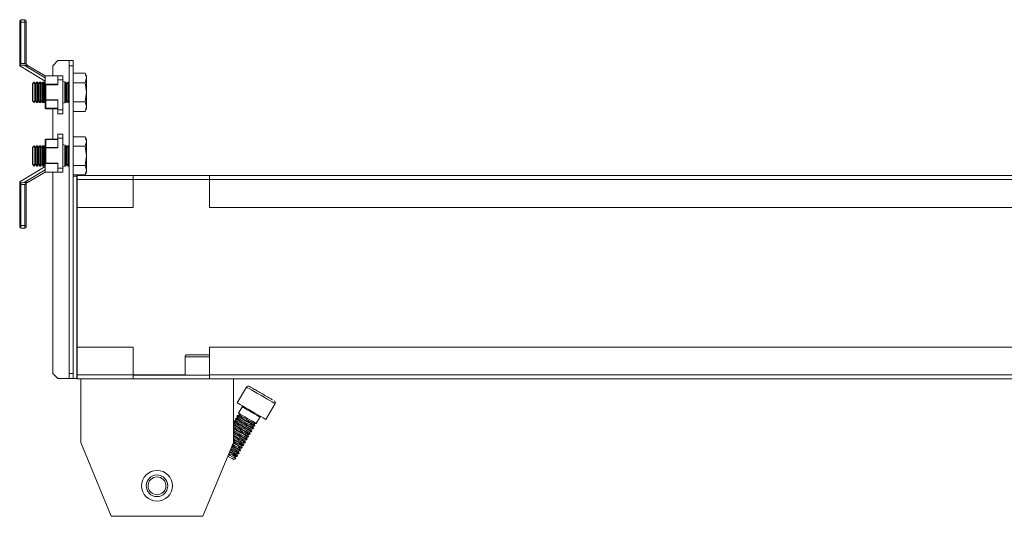
# Model space of a CAD drawing. Units: millimetres. Extents: x 0 to 5650, y 0 to 3902.
# Drawn here: x 1192 to 1579, y 3078 to 3273 of the extents above; entities that cross this region are included whole.
import ezdxf

# ---------------------------------------------------------------- set-up
doc = ezdxf.new("R2010")
doc.units = ezdxf.units.MM

msp = doc.modelspace()

# ---------------------------------------------------------------- linework, layer by layer
at = {"color": 7, "linetype": 'Continuous', "lineweight": 15}
for p, q in [((1192.76, 3272.44), (1192.26, 3272.44)), ((1192.26, 3255.38), (1192.26, 3272.44)), ((1192.76, 3272.44), (1192.76, 3273.44)), ((1192.76, 3273.44), (1194.26, 3273.44)), ((1192.76, 3272.44), (1194.26, 3272.44)), ((1192.76, 3256.24), (1192.76, 3272.44)), ((1194.26, 3272.44), (1194.26, 3273.44)), ((1194.76, 3272.44), (1194.26, 3272.44)), ((1194.26, 3272.44), (1194.26, 3256.24)), ((1194.76, 3256.24), (1194.76, 3272.44)), ((1192.26, 3255.38), (1192.26, 3255.24)), ((1192.26, 3255.24), (1192.28, 3255.24)), ((1202.25, 3249.24), (1192.26, 3255.24)), ((1194.26, 3256.24), (1192.76, 3256.24)), ((1202.25, 3250.52), (1193.97, 3255.5)), ((1194.26, 3256.14), (1194.26, 3256.24)), ((1194.26, 3256.24), (1194.76, 3256.24)), ((1202.25, 3251.34), (1195.66, 3255.3)), ((1207.25, 3257.34), (1205.25, 3255.34)), ((1205.25, 3255.34), (1205.25, 3251.34)), ((1211.65, 3257.34), (1207.25, 3257.34)), ((1211.65, 3257.34), (1211.75, 3257.34)), ((1211.75, 3257.34), (1213.25, 3257.34)), ((1211.75, 3255.34), (1211.75, 3257.34)), ((1213.25, 3255.34), (1211.75, 3255.34)), ((1211.75, 3134.34), (1211.75, 3255.34)), ((1213.25, 3257.34), (1213.25, 3255.34)), ((1213.25, 3134.34), (1213.25, 3255.34)), ((1213.25, 3252.39), (1217.97, 3252.39)), ((1218.55, 3251.39), (1217.97, 3252.39)), ((1217.97, 3252.39), (1218.55, 3250.52)), ((1218.55, 3250.52), (1218.55, 3251.39)), ((1197.94, 3248.89), (1197.25, 3248.2)), ((1197.25, 3248.2), (1197.25, 3241.58)), ((1198, 3248.89), (1197.94, 3248.89)), ((1197.94, 3248.89), (1197.94, 3240.89)), ((1198.48, 3248.2), (1198, 3248.89)), ((1198, 3248.89), (1198, 3240.89)), ((1198.97, 3248.89), (1198.48, 3248.2)), ((1198.48, 3248.2), (1198.48, 3241.58)), ((1199.23, 3248.89), (1198.97, 3248.89)), ((1198.97, 3248.89), (1198.97, 3240.89)), ((1199.71, 3248.2), (1199.23, 3248.89)), ((1199.23, 3248.89), (1199.23, 3240.89)), ((1200.2, 3248.89), (1199.71, 3248.2)), ((1199.71, 3248.2), (1199.71, 3241.58)), ((1200.46, 3248.89), (1200.2, 3248.89)), ((1200.2, 3248.89), (1200.2, 3240.89)), ((1200.94, 3248.2), (1200.46, 3248.89)), ((1200.46, 3248.89), (1200.46, 3240.89)), ((1201.42, 3248.89), (1200.94, 3248.2)), ((1200.94, 3248.2), (1200.94, 3241.58)), ((1201.69, 3248.89), (1201.42, 3248.89)), ((1201.42, 3248.89), (1201.42, 3240.89)), ((1202.17, 3248.2), (1201.69, 3248.89)), ((1201.69, 3248.89), (1201.69, 3240.89)), ((1202.25, 3248.32), (1202.17, 3248.2)), ((1202.17, 3248.2), (1202.17, 3241.58)), ((1202.25, 3251.34), (1202.25, 3248.48)), ((1202.25, 3251.34), (1207.25, 3251.34)), ((1202.25, 3248.48), (1202.25, 3241.9)), ((1207.25, 3248.03), (1202.4, 3248.03)), ((1202.55, 3241.9), (1202.55, 3247.88)), ((1202.55, 3247.88), (1207.25, 3247.88)), ((1207.25, 3251.34), (1207.25, 3249.8)), ((1209.25, 3251.34), (1207.25, 3251.34)), ((1207.25, 3249.8), (1207.25, 3247.88)), ((1207.25, 3249.8), (1209.25, 3249.8)), ((1209.25, 3249.8), (1209.25, 3251.34)), ((1209.25, 3249.8), (1209.25, 3237.98)), ((1210.55, 3248.91), (1209.25, 3249.19)), ((1210.03, 3248.89), (1210.03, 3240.89)), ((1210.29, 3248.89), (1210.29, 3240.89)), ((1210.55, 3248.91), (1210.55, 3240.87)), ((1210.77, 3248.2), (1210.55, 3248.51)), ((1211.26, 3248.89), (1210.77, 3248.2)), ((1210.77, 3248.2), (1210.77, 3241.58)), ((1211.52, 3248.89), (1211.26, 3248.89)), ((1211.26, 3248.89), (1211.26, 3240.89)), ((1211.75, 3248.56), (1211.52, 3248.89)), ((1211.52, 3248.89), (1211.52, 3240.89)), ((1213.25, 3248.64), (1217.97, 3248.64)), ((1218.55, 3250.52), (1217.97, 3248.64)), ((1217.97, 3248.64), (1218.55, 3244.89)), ((1218.55, 3244.89), (1218.55, 3250.52)), ((1218.55, 3244.89), (1217.97, 3241.14)), ((1218.55, 3239.26), (1218.55, 3244.89)), ((1197.25, 3241.58), (1197.94, 3240.89)), ((1197.94, 3240.89), (1198, 3240.89)), ((1198, 3240.89), (1198.48, 3241.58)), ((1198.48, 3241.58), (1198.97, 3240.89)), ((1198.97, 3240.89), (1199.23, 3240.89)), ((1199.23, 3240.89), (1199.71, 3241.58)), ((1199.71, 3241.58), (1200.2, 3240.89)), ((1200.2, 3240.89), (1200.46, 3240.89)), ((1200.46, 3240.89), (1200.94, 3241.58)), ((1200.94, 3241.58), (1201.42, 3240.89)), ((1201.42, 3240.89), (1201.69, 3240.89)), ((1201.69, 3240.89), (1202.17, 3241.58)), ((1202.17, 3241.58), (1202.25, 3241.46)), ((1202.25, 3241.9), (1202.55, 3241.9)), ((1202.25, 3241.9), (1202.25, 3238.74)), ((1207.25, 3241.9), (1202.55, 3241.9)), ((1202.55, 3241.9), (1202.55, 3241.75)), ((1202.55, 3241.75), (1207.25, 3241.75)), ((1202.55, 3238.59), (1202.55, 3241.75)), ((1207.25, 3237.98), (1207.25, 3241.9)), ((1209.25, 3240.59), (1210.55, 3240.87)), ((1210.55, 3241.26), (1210.77, 3241.58)), ((1210.77, 3241.58), (1211.26, 3240.89)), ((1211.26, 3240.89), (1211.52, 3240.89)), ((1211.52, 3240.89), (1211.75, 3241.22)), ((1217.97, 3241.14), (1213.25, 3241.14)), ((1217.97, 3241.14), (1218.55, 3239.26)), ((1207.25, 3238.59), (1202.55, 3238.59)), ((1202.55, 3238.59), (1202.55, 3238.44)), ((1202.55, 3238.44), (1207.25, 3238.44)), ((1205.25, 3238.44), (1205.25, 3226.44)), ((1209.25, 3237.98), (1207.25, 3237.98)), ((1207.25, 3237.98), (1207.25, 3236.44)), ((1207.25, 3236.44), (1209.25, 3236.44)), ((1209.25, 3237.98), (1209.25, 3236.44)), ((1217.97, 3237.38), (1213.25, 3237.38)), ((1218.55, 3239.26), (1217.97, 3237.38)), ((1217.97, 3237.38), (1218.55, 3238.39)), ((1218.55, 3238.39), (1218.55, 3239.26)), ((1207.25, 3228.44), (1207.25, 3226.9)), ((1209.25, 3228.44), (1207.25, 3228.44)), ((1209.25, 3228.44), (1209.25, 3226.9)), ((1202.25, 3226.14), (1202.25, 3222.98)), ((1202.55, 3226.44), (1202.55, 3226.29)), ((1207.25, 3226.44), (1202.55, 3226.44)), ((1202.55, 3223.13), (1202.55, 3226.29)), ((1202.55, 3226.29), (1207.25, 3226.29)), ((1207.25, 3222.98), (1207.25, 3226.9)), ((1207.25, 3226.9), (1209.25, 3226.9)), ((1209.25, 3226.9), (1209.25, 3215.08)), ((1210.55, 3224.01), (1209.25, 3224.29)), ((1213.25, 3227.39), (1217.97, 3227.39)), ((1218.55, 3226.39), (1217.97, 3227.39)), ((1217.97, 3227.39), (1218.55, 3225.52)), ((1218.55, 3225.52), (1217.97, 3223.64)), ((1218.55, 3225.52), (1218.55, 3226.39)), ((1218.55, 3219.89), (1218.55, 3225.52)), ((1197.94, 3223.89), (1197.25, 3223.2)), ((1197.25, 3223.2), (1197.25, 3216.58)), ((1198, 3223.89), (1197.94, 3223.89)), ((1197.94, 3223.89), (1197.94, 3215.89)), ((1198.48, 3223.2), (1198, 3223.89)), ((1198, 3223.89), (1198, 3215.89)), ((1198.97, 3223.89), (1198.48, 3223.2)), ((1198.48, 3223.2), (1198.48, 3216.58)), ((1199.23, 3223.89), (1198.97, 3223.89)), ((1198.97, 3223.89), (1198.97, 3215.89)), ((1199.71, 3223.2), (1199.23, 3223.89)), ((1199.23, 3223.89), (1199.23, 3215.89)), ((1200.2, 3223.89), (1199.71, 3223.2)), ((1199.71, 3223.2), (1199.71, 3216.58)), ((1200.46, 3223.89), (1200.2, 3223.89)), ((1200.2, 3223.89), (1200.2, 3215.89)), ((1200.94, 3223.2), (1200.46, 3223.89)), ((1200.46, 3223.89), (1200.46, 3215.89)), ((1201.42, 3223.89), (1200.94, 3223.2)), ((1200.94, 3223.2), (1200.94, 3216.58)), ((1201.69, 3223.89), (1201.42, 3223.89)), ((1201.42, 3223.89), (1201.42, 3215.89)), ((1202.17, 3223.2), (1201.69, 3223.89)), ((1201.69, 3223.89), (1201.69, 3215.89)), ((1202.25, 3223.32), (1202.17, 3223.2)), ((1202.17, 3223.2), (1202.17, 3216.58)), ((1202.55, 3222.98), (1202.25, 3222.98)), ((1202.25, 3222.98), (1202.25, 3216.4)), ((1207.25, 3223.13), (1202.55, 3223.13)), ((1202.55, 3223.13), (1202.55, 3222.98)), ((1202.55, 3217), (1202.55, 3222.98)), ((1202.55, 3222.98), (1207.25, 3222.98)), ((1210.03, 3223.89), (1210.03, 3215.89)), ((1210.29, 3223.89), (1210.29, 3215.89)), ((1210.55, 3224.01), (1210.55, 3215.97)), ((1210.77, 3223.2), (1210.55, 3223.51)), ((1211.26, 3223.89), (1210.77, 3223.2)), ((1210.77, 3223.2), (1210.77, 3216.58)), ((1211.52, 3223.89), (1211.26, 3223.89)), ((1211.26, 3223.89), (1211.26, 3215.89)), ((1211.75, 3223.56), (1211.52, 3223.89)), ((1211.52, 3223.89), (1211.52, 3215.89)), ((1213.25, 3223.64), (1217.97, 3223.64)), ((1217.97, 3223.64), (1218.55, 3219.89)), ((1197.25, 3216.58), (1197.94, 3215.89)), ((1198, 3215.89), (1198.48, 3216.58)), ((1198.48, 3216.58), (1198.97, 3215.89)), ((1199.23, 3215.89), (1199.71, 3216.58)), ((1199.71, 3216.58), (1200.2, 3215.89)), ((1200.46, 3215.89), (1200.94, 3216.58)), ((1200.94, 3216.58), (1201.42, 3215.89)), ((1201.69, 3215.89), (1202.17, 3216.58)), ((1202.17, 3216.58), (1202.25, 3216.46)), ((1202.4, 3216.85), (1207.25, 3216.85)), ((1207.25, 3217), (1202.55, 3217)), ((1207.25, 3217), (1207.25, 3215.08)), ((1210.55, 3216.26), (1210.77, 3216.58)), ((1210.77, 3216.58), (1211.26, 3215.89)), ((1218.55, 3219.89), (1217.97, 3216.14)), ((1218.55, 3214.26), (1218.55, 3219.89)), ((1192.26, 3209.64), (1202.25, 3215.64)), ((1193.97, 3209.38), (1202.25, 3214.36)), ((1195.66, 3209.58), (1202.25, 3213.54)), ((1197.94, 3215.89), (1198, 3215.89)), ((1198.97, 3215.89), (1199.23, 3215.89)), ((1200.2, 3215.89), (1200.46, 3215.89)), ((1201.42, 3215.89), (1201.69, 3215.89)), ((1202.25, 3216.4), (1202.25, 3213.54)), ((1207.25, 3213.54), (1202.25, 3213.54)), ((1205.25, 3213.54), (1205.25, 3134.34)), ((1209.25, 3215.08), (1207.25, 3215.08)), ((1207.25, 3215.08), (1207.25, 3213.54)), ((1207.25, 3213.54), (1209.25, 3213.54)), ((1209.25, 3215.69), (1210.19, 3215.89)), ((1209.25, 3215.08), (1209.25, 3213.54)), ((1210.19, 3215.89), (1210.29, 3215.89)), ((1210.29, 3215.89), (1210.31, 3215.91)), ((1210.31, 3215.91), (1210.55, 3215.97)), ((1211.26, 3215.89), (1211.52, 3215.89)), ((1211.52, 3215.89), (1211.75, 3216.22)), ((1217.97, 3216.14), (1213.25, 3216.14)), ((1217.97, 3216.14), (1218.55, 3214.26)), ((1218.55, 3214.26), (1217.97, 3212.38)), ((1217.97, 3212.38), (1218.55, 3213.39)), ((1218.55, 3213.39), (1218.55, 3214.26)), ((1192.26, 3209.64), (1192.26, 3209.5)), ((1192.28, 3209.64), (1192.26, 3209.64)), ((1192.26, 3192.44), (1192.26, 3209.5)), ((1217.97, 3212.38), (1213.25, 3212.38)), ((1213.25, 3211.94), (1214.75, 3211.94)), ((1213.25, 3211.94), (1213.25, 3132.34)), ((1214.75, 3132.34), (1214.75, 3211.94)), ((1214.75, 3211.94), (1214.85, 3211.94)), ((1214.85, 3212.14), (1236.85, 3212.14)), ((1214.85, 3212.14), (1214.85, 3210.54)), ((1214.85, 3211.94), (1214.85, 3210.64)), ((1214.85, 3210.54), (1236.85, 3210.54)), ((1214.85, 3210.54), (1214.85, 3199.64)), ((1236.85, 3210.54), (1236.85, 3212.14)), ((1266.85, 3212.14), (1236.85, 3212.14)), ((1236.85, 3210.64), (1266.85, 3210.64)), ((1236.85, 3199.64), (1236.85, 3210.54)), ((1266.85, 3212.14), (1855.15, 3212.14)), ((1266.85, 3212.14), (1266.85, 3210.54)), ((1266.85, 3210.54), (1855.15, 3210.54)), ((1266.85, 3210.54), (1266.85, 3199.64)), ((1192.76, 3192.44), (1192.76, 3208.64)), ((1194.26, 3208.64), (1192.76, 3208.64)), ((1194.26, 3208.64), (1194.26, 3208.74)), ((1194.76, 3208.64), (1194.26, 3208.64)), ((1194.26, 3192.44), (1194.26, 3208.64)), ((1194.76, 3192.44), (1194.76, 3208.64)), ((1214.85, 3199.64), (1236.85, 3199.64)), ((1266.85, 3199.64), (1855.15, 3199.64)), ((1192.26, 3192.44), (1192.76, 3192.44)), ((1192.76, 3191.44), (1192.76, 3192.44)), ((1192.76, 3192.44), (1194.26, 3192.44)), ((1194.26, 3191.44), (1192.76, 3191.44)), ((1194.26, 3191.44), (1194.26, 3192.44)), ((1194.26, 3192.44), (1194.76, 3192.44)), ((1214.85, 3144.64), (1214.85, 3133.74)), ((1236.85, 3144.64), (1214.85, 3144.64)), ((1236.85, 3133.74), (1236.85, 3144.64)), ((1266.85, 3144.64), (1266.85, 3133.74)), ((1855.15, 3144.64), (1266.85, 3144.64)), ((1257.25, 3140.84), (1257.25, 3133.64)), ((1205.25, 3134.34), (1207.25, 3132.34)), ((1207.25, 3132.34), (1211.65, 3132.34)), ((1211.65, 3132.34), (1211.75, 3132.34)), ((1211.75, 3134.34), (1213.25, 3134.34)), ((1211.75, 3132.34), (1211.75, 3134.34)), ((1213.25, 3132.34), (1211.75, 3132.34)), ((1213.25, 3132.34), (1214.75, 3132.34)), ((1214.75, 3132.34), (1214.85, 3132.34)), ((1236.85, 3133.74), (1214.85, 3133.74)), ((1214.85, 3133.74), (1214.85, 3132.14)), ((1236.85, 3132.14), (1214.85, 3132.14)), ((1216.25, 3132.14), (1216.25, 3107.14)), ((1236.85, 3132.14), (1236.85, 3133.74)), ((1266.85, 3133.64), (1236.85, 3133.64)), ((1236.85, 3132.14), (1266.85, 3132.14)), ((1855.15, 3133.74), (1266.85, 3133.74)), ((1266.85, 3133.74), (1266.85, 3132.14)), ((1855.15, 3132.14), (1266.85, 3132.14)), ((1276.25, 3107.14), (1276.25, 3132.14)), ((1281.38, 3128.98), (1277.78, 3122.74)), ((1279.74, 3121.15), (1278.31, 3118.67)), ((1289.04, 3116.24), (1292.64, 3122.48)), ((1277.2, 3116.75), (1277.06, 3116.5)), ((1277.06, 3116.5), (1277.42, 3115.74)), ((1278.04, 3116.82), (1277.2, 3116.75)), ((1277.83, 3117.83), (1277.69, 3117.58)), ((1277.69, 3117.58), (1278.04, 3116.82)), ((1278.67, 3117.9), (1277.83, 3117.83)), ((1278.31, 3118.67), (1278.67, 3117.9)), ((1285.24, 3114.67), (1286.67, 3117.15)), ((1276.79, 3114.65), (1276.25, 3114.61)), ((1276.58, 3115.66), (1276.44, 3115.42)), ((1276.44, 3115.42), (1276.79, 3114.65)), ((1277.42, 3115.74), (1276.58, 3115.66)), ((1283.15, 3112.43), (1283.99, 3112.5)), ((1283.51, 3111.66), (1283.15, 3112.43)), ((1283.78, 3113.51), (1284.61, 3113.58)), ((1284.13, 3112.75), (1283.78, 3113.51)), ((1283.99, 3112.5), (1284.13, 3112.75)), ((1284.4, 3114.59), (1285.24, 3114.67)), ((1284.76, 3113.83), (1284.4, 3114.59)), ((1284.61, 3113.58), (1284.76, 3113.83)), ((1280.65, 3108.1), (1281.49, 3108.17)), ((1281.28, 3109.18), (1282.11, 3109.25)), ((1281.63, 3108.42), (1281.28, 3109.18)), ((1281.49, 3108.17), (1281.63, 3108.42)), ((1281.9, 3110.26), (1282.74, 3110.33)), ((1282.26, 3109.5), (1281.9, 3110.26)), ((1282.11, 3109.25), (1282.26, 3109.5)), ((1282.52, 3111.34), (1283.36, 3111.42)), ((1282.88, 3110.58), (1282.52, 3111.34)), ((1282.74, 3110.33), (1282.88, 3110.58)), ((1283.36, 3111.42), (1283.51, 3111.66)), ((1216.25, 3107.14), (1228.25, 3078.14)), ((1264.25, 3078.14), (1276.25, 3107.14)), ((1278.78, 3104.85), (1279.61, 3104.92)), ((1279.13, 3104.08), (1278.78, 3104.85)), ((1279.4, 3105.93), (1280.24, 3106)), ((1279.76, 3105.17), (1279.4, 3105.93)), ((1279.61, 3104.92), (1279.76, 3105.17)), ((1280.03, 3107.01), (1280.86, 3107.09)), ((1280.38, 3106.25), (1280.03, 3107.01)), ((1280.24, 3106), (1280.38, 3106.25)), ((1281.01, 3107.33), (1280.65, 3108.1)), ((1280.86, 3107.09), (1281.01, 3107.33)), ((1276.28, 3100.52), (1277.22, 3100.77)), ((1276.9, 3101.6), (1277.74, 3101.67)), ((1277.26, 3100.84), (1276.9, 3101.6)), ((1277.22, 3100.77), (1277.26, 3100.84)), ((1277.53, 3102.68), (1278.36, 3102.76)), ((1277.88, 3101.92), (1277.53, 3102.68)), ((1277.74, 3101.67), (1277.88, 3101.92)), ((1278.15, 3103.77), (1278.99, 3103.84)), ((1278.51, 3103), (1278.15, 3103.77)), ((1278.36, 3102.76), (1278.51, 3103)), ((1278.99, 3103.84), (1279.13, 3104.08)), ((1228.25, 3078.14), (1264.25, 3078.14))]:
    msp.add_line(p, q, dxfattribs=at)
at = {"color": 8, "linetype": 'Continuous', "lineweight": 15}
for p, q in [((1211.65, 3248.7), (1211.65, 3257.34)), ((1211.65, 3223.7), (1211.65, 3241.08)), ((1211.65, 3132.34), (1211.65, 3216.08)), ((1266.85, 3210.54), (1236.85, 3210.54)), ((1214.85, 3199.64), (1214.85, 3144.64)), ((1266.85, 3140.84), (1257.25, 3140.84)), ((1236.85, 3133.74), (1257.25, 3133.74))]:
    msp.add_line(p, q, dxfattribs=at)
at = {"color": 7, "linetype": 'Continuous', "lineweight": 15, "flags": 128}
for points in [[(1195.66, 3255.3), (1195.53, 3255.38), (1195.35, 3255.49), (1195.12, 3255.62), (1194.86, 3255.78), (1194.57, 3255.96), (1194.26, 3256.14)], [(1202.55, 3247.88), (1202.5, 3247.93), (1202.45, 3247.98), (1202.4, 3248.03)], [(1202.55, 3241.75), (1202.49, 3241.75), (1202.44, 3241.76), (1202.39, 3241.77), (1202.34, 3241.79), (1202.3, 3241.81), (1202.28, 3241.84), (1202.26, 3241.87), (1202.25, 3241.9)], [(1202.25, 3238.74), (1202.26, 3238.71), (1202.28, 3238.68), (1202.3, 3238.66), (1202.34, 3238.63), (1202.39, 3238.61), (1202.44, 3238.6), (1202.49, 3238.59), (1202.55, 3238.59)], [(1202.55, 3226.29), (1202.49, 3226.29), (1202.44, 3226.28), (1202.39, 3226.26), (1202.34, 3226.24), (1202.3, 3226.22), (1202.28, 3226.2), (1202.26, 3226.17), (1202.25, 3226.14)], [(1202.25, 3222.98), (1202.26, 3223.01), (1202.28, 3223.04), (1202.3, 3223.06), (1202.34, 3223.09), (1202.39, 3223.11), (1202.44, 3223.12), (1202.49, 3223.13), (1202.55, 3223.13)], [(1202.4, 3216.85), (1202.45, 3216.89), (1202.5, 3216.94), (1202.55, 3217)], [(1194.26, 3208.74), (1194.57, 3208.92), (1194.86, 3209.1), (1195.12, 3209.25), (1195.35, 3209.39), (1195.53, 3209.5), (1195.66, 3209.58)], [(1277.78, 3122.74), (1277.87, 3122.69), (1278.24, 3122.48), (1278.89, 3122.1), (1279.79, 3121.58), (1280.88, 3120.95), (1282.11, 3120.24), (1283.41, 3119.49), (1284.71, 3118.74), (1285.94, 3118.04), (1287.03, 3117.4), (1287.92, 3116.89), (1288.58, 3116.51), (1288.95, 3116.29), (1289.04, 3116.24)], [(1277.06, 3116.5), (1277.07, 3116.49), (1277.3, 3116.36), (1277.82, 3116.06), (1278.57, 3115.63), (1279.5, 3115.09), (1280.53, 3114.5), (1281.55, 3113.91), (1282.48, 3113.37), (1283.23, 3112.94), (1283.75, 3112.64), (1283.98, 3112.51), (1283.99, 3112.5)], [(1277.2, 3116.75), (1277.24, 3116.72), (1277.55, 3116.55), (1278.13, 3116.21), (1278.94, 3115.75)], [(1277.69, 3117.58), (1277.7, 3117.58), (1277.93, 3117.44), (1278.44, 3117.15), (1279.2, 3116.71), (1280.13, 3116.17), (1281.15, 3115.58), (1282.17, 3114.99), (1283.1, 3114.46), (1283.86, 3114.02), (1284.38, 3113.72), (1284.61, 3113.59), (1284.61, 3113.58)], [(1277.83, 3117.83), (1277.87, 3117.81), (1278.17, 3117.63), (1278.75, 3117.29), (1279.56, 3116.83)], [(1278.04, 3116.82), (1278.11, 3116.78), (1278.47, 3116.57), (1279.09, 3116.22), (1279.9, 3115.74), (1280.83, 3115.21), (1281.76, 3114.67), (1282.61, 3114.18), (1283.26, 3113.8), (1283.67, 3113.57), (1283.78, 3113.51)], [(1278.31, 3118.67), (1278.32, 3118.66), (1278.55, 3118.53), (1279.07, 3118.23), (1279.82, 3117.79), (1280.75, 3117.25), (1281.78, 3116.67), (1282.8, 3116.08), (1283.73, 3115.54), (1284.48, 3115.1), (1285, 3114.8), (1285.23, 3114.67), (1285.24, 3114.67)], [(1278.67, 3117.9), (1278.74, 3117.86), (1279.09, 3117.66), (1279.71, 3117.3), (1280.53, 3116.83), (1281.45, 3116.29), (1282.39, 3115.75), (1283.23, 3115.27), (1283.89, 3114.89), (1284.29, 3114.65), (1284.4, 3114.59)], [(1279.56, 3116.83), (1280.52, 3116.27), (1281.55, 3115.68), (1282.56, 3115.1), (1283.45, 3114.58), (1284.15, 3114.18), (1284.6, 3113.92), (1284.76, 3113.83)], [(1276.25, 3114.41), (1276.3, 3114.38), (1276.88, 3114.05), (1277.69, 3113.58)], [(1276.25, 3114.08), (1276.57, 3113.9), (1277.32, 3113.46), (1278.25, 3112.92), (1279.28, 3112.33), (1280.3, 3111.75), (1281.23, 3111.21), (1281.98, 3110.77), (1282.5, 3110.47), (1282.73, 3110.34), (1282.74, 3110.33)], [(1276.25, 3113.52), (1276.59, 3113.33), (1277.21, 3112.97), (1278.03, 3112.5), (1278.95, 3111.96), (1279.89, 3111.42), (1280.73, 3110.94), (1281.39, 3110.56), (1281.79, 3110.32), (1281.9, 3110.26)], [(1276.25, 3112.96), (1277.06, 3112.5), (1278.02, 3111.94), (1279.05, 3111.35), (1280.06, 3110.77), (1280.95, 3110.25), (1281.65, 3109.85), (1282.1, 3109.59), (1282.26, 3109.5)], [(1276.25, 3112.64), (1276.7, 3112.38), (1277.63, 3111.84), (1278.65, 3111.25), (1279.67, 3110.66), (1280.6, 3110.13), (1281.36, 3109.69), (1281.88, 3109.39), (1282.11, 3109.26), (1282.11, 3109.25)], [(1276.25, 3112.08), (1276.59, 3111.89), (1277.4, 3111.41), (1278.33, 3110.88), (1279.26, 3110.34), (1280.11, 3109.85), (1280.76, 3109.47), (1281.17, 3109.24), (1281.28, 3109.18)], [(1276.44, 3115.42), (1276.45, 3115.41), (1276.68, 3115.28), (1277.19, 3114.98), (1277.95, 3114.54), (1278.88, 3114.01), (1279.9, 3113.42), (1280.92, 3112.83), (1281.85, 3112.29), (1282.61, 3111.85), (1283.13, 3111.56), (1283.36, 3111.42), (1283.36, 3111.42)], [(1276.58, 3115.66), (1276.62, 3115.64), (1276.92, 3115.46), (1277.5, 3115.13), (1278.31, 3114.66)], [(1276.79, 3114.65), (1276.86, 3114.61), (1277.22, 3114.41), (1277.84, 3114.05), (1278.65, 3113.58), (1279.58, 3113.04), (1280.51, 3112.5), (1281.36, 3112.02), (1282.01, 3111.64), (1282.42, 3111.41), (1282.52, 3111.34)], [(1277.42, 3115.74), (1277.49, 3115.7), (1277.84, 3115.49), (1278.46, 3115.13), (1279.28, 3114.66), (1280.2, 3114.13), (1281.14, 3113.59), (1281.98, 3113.1), (1282.64, 3112.72), (1283.04, 3112.49), (1283.15, 3112.43)], [(1277.69, 3113.58), (1278.65, 3113.03), (1279.68, 3112.43), (1280.68, 3111.85), (1281.58, 3111.33), (1282.28, 3110.93), (1282.73, 3110.67), (1282.88, 3110.58)], [(1278.31, 3114.66), (1279.27, 3114.11), (1280.3, 3113.51), (1281.31, 3112.93), (1282.2, 3112.42), (1282.9, 3112.01), (1283.35, 3111.75), (1283.51, 3111.66)], [(1278.94, 3115.75), (1279.9, 3115.19), (1280.93, 3114.6), (1281.93, 3114.01), (1282.83, 3113.5), (1283.53, 3113.09), (1283.98, 3112.83), (1284.13, 3112.75)], [(1276.25, 3111.52), (1276.44, 3111.42), (1277.4, 3110.86), (1278.43, 3110.27), (1279.43, 3109.68), (1280.33, 3109.17), (1281.03, 3108.76), (1281.48, 3108.5), (1281.63, 3108.42)], [(1276.25, 3111.19), (1277, 3110.76), (1278.03, 3110.17), (1279.05, 3109.58), (1279.98, 3109.04), (1280.73, 3108.61), (1281.25, 3108.31), (1281.48, 3108.18), (1281.49, 3108.17)], [(1276.25, 3110.63), (1276.78, 3110.33), (1277.7, 3109.8), (1278.64, 3109.26), (1279.48, 3108.77), (1280.14, 3108.39), (1280.54, 3108.16), (1280.65, 3108.1)], [(1276.25, 3110.08), (1276.77, 3109.78), (1277.8, 3109.18), (1278.81, 3108.6), (1279.7, 3108.09), (1280.4, 3107.68), (1280.85, 3107.42), (1281.01, 3107.33)], [(1276.25, 3109.75), (1276.38, 3109.68), (1277.4, 3109.09), (1278.42, 3108.5), (1279.35, 3107.96), (1280.11, 3107.52), (1280.63, 3107.23), (1280.86, 3107.09), (1280.86, 3107.09)], [(1276.25, 3109.19), (1277.08, 3108.71), (1278.01, 3108.17), (1278.86, 3107.69), (1279.51, 3107.31), (1279.92, 3107.08), (1280.03, 3107.01)], [(1276.25, 3108.63), (1277.18, 3108.1), (1278.18, 3107.52), (1279.08, 3107), (1279.78, 3106.6), (1280.23, 3106.34), (1280.38, 3106.25)], [(1276.25, 3108.31), (1276.78, 3108), (1277.8, 3107.42), (1278.73, 3106.88), (1279.48, 3106.44), (1280, 3106.14), (1280.23, 3106.01), (1280.24, 3106)], [(1275.2, 3104.59), (1275.92, 3104.17), (1276.85, 3103.63), (1277.61, 3103.19), (1278.13, 3102.9), (1278.36, 3102.76), (1278.36, 3102.76)], [(1275.31, 3104.85), (1276.31, 3104.27), (1277.2, 3103.76), (1277.9, 3103.35), (1278.35, 3103.09), (1278.51, 3103)], [(1275.49, 3105.3), (1276.14, 3104.93), (1276.98, 3104.44), (1277.64, 3104.06), (1278.04, 3103.83), (1278.15, 3103.77)], [(1275.68, 3105.75), (1276.55, 3105.25), (1277.48, 3104.71), (1278.23, 3104.28), (1278.75, 3103.98), (1278.98, 3103.85), (1278.99, 3103.84)], [(1275.79, 3106.01), (1275.93, 3105.94), (1276.93, 3105.35), (1277.83, 3104.84), (1278.53, 3104.43), (1278.98, 3104.17), (1279.13, 3104.08)], [(1275.97, 3106.47), (1276.76, 3106.01), (1277.61, 3105.52), (1278.26, 3105.14), (1278.67, 3104.91), (1278.78, 3104.85)], [(1276.16, 3106.92), (1277.17, 3106.33), (1278.1, 3105.8), (1278.86, 3105.36), (1279.38, 3105.06), (1279.61, 3104.93), (1279.61, 3104.92)], [(1276.25, 3107.75), (1276.45, 3107.63), (1277.39, 3107.09), (1278.23, 3106.61), (1278.89, 3106.23), (1279.29, 3105.99), (1279.4, 3105.93)], [(1276.25, 3107.19), (1276.55, 3107.02), (1277.56, 3106.44), (1278.45, 3105.92), (1279.15, 3105.51), (1279.6, 3105.26), (1279.76, 3105.17)], [(1274.05, 3101.81), (1274.26, 3101.68), (1275.11, 3101.19), (1275.76, 3100.81), (1276.17, 3100.58), (1276.28, 3100.52)], [(1274.31, 3102.45), (1274.78, 3102.18), (1275.71, 3101.64), (1276.46, 3101.21), (1276.98, 3100.91), (1277.21, 3100.78), (1277.22, 3100.77)], [(1274.34, 3102.52), (1275.06, 3102.11), (1275.95, 3101.59), (1276.65, 3101.18), (1277.1, 3100.93), (1277.26, 3100.84)], [(1274.53, 3102.97), (1274.89, 3102.76), (1275.73, 3102.28), (1276.39, 3101.9), (1276.79, 3101.66), (1276.9, 3101.6)], [(1274.72, 3103.42), (1275.3, 3103.09), (1276.23, 3102.55), (1276.98, 3102.11), (1277.5, 3101.81), (1277.73, 3101.68), (1277.74, 3101.67)], [(1274.82, 3103.68), (1275.68, 3103.19), (1276.58, 3102.67), (1277.28, 3102.27), (1277.73, 3102.01), (1277.88, 3101.92)], [(1275.01, 3104.14), (1275.51, 3103.84), (1276.36, 3103.36), (1277.01, 3102.98), (1277.42, 3102.75), (1277.53, 3102.68)]]:
    msp.add_lwpolyline(points, dxfattribs=at)
at = {"color": 8, "linetype": 'Continuous', "lineweight": 15, "flags": 128}
for points in [[(1292.64, 3122.48), (1292.55, 3122.53), (1292.18, 3122.75), (1291.52, 3123.12), (1290.63, 3123.64), (1289.54, 3124.27), (1288.31, 3124.98), (1287.01, 3125.73), (1285.71, 3126.48), (1284.48, 3127.19), (1283.39, 3127.82), (1282.49, 3128.34), (1281.84, 3128.71), (1281.47, 3128.93), (1281.38, 3128.98)], [(1286.21, 3117.42), (1285.57, 3117.79), (1284.71, 3118.28), (1283.73, 3118.85), (1282.69, 3119.45), (1281.71, 3120.02), (1280.85, 3120.51), (1280.21, 3120.88), (1279.83, 3121.1), (1279.74, 3121.15)], [(1286.67, 3117.15), (1286.59, 3117.2), (1286.21, 3117.42)]]:
    msp.add_lwpolyline(points, dxfattribs=at)
at = {"color": 7, "linetype": 'Continuous', "lineweight": 15}
for radius in [6.05, 4.25, 3.5]:
    msp.add_circle((1246.25, 3090.14), radius, dxfattribs=at)
for centre, radius, start, end in [((1192.76, 3272.94), 0.5, 90, 180), ((1194.26, 3272.94), 0.5, 0, 90), ((1202.55, 3238.74), 0.3, 180, 270), ((1202.55, 3226.14), 0.3, 90, 180), ((1192.76, 3191.94), 0.5, 180, 270), ((1194.26, 3191.94), 0.5, 270, 0), ((1258.05, 3140.84), 0.8, 90, 180), ((1282.07, 3128.58), 0.8, 60, 150), ((1279.4, 3121.35), 0.4, 330, 60), ((1291.95, 3122.88), 0.8, 330, 60), ((1287.02, 3116.95), 0.4, 60, 150)]:
    msp.add_arc(centre, radius, start, end, dxfattribs=at)
for centre, major_axis, ratio, start_param, end_param in [((1197.39, 3256.24), (5.12, 0), 0.19521, 3.983338, 4.368939), ((1202.55, 3248.48), (0, 0.52), 0.57735, 1.570796, 2.617994), ((1202.55, 3216.4), (0, 0.52), 0.57735, 0.523599, 1.570796), ((1197.39, 3208.64), (5.12, 0), 0.19521, 1.914247, 2.299848)]:
    msp.add_ellipse(centre, major_axis=major_axis, ratio=ratio, start_param=start_param, end_param=end_param, dxfattribs=at)
for points, knots in [([(1192.26, 3272.94), (1192.26, 3272.93), (1192.26, 3272.92), (1192.26, 3272.86), (1192.26, 3272.79), (1192.26, 3272.72), (1192.26, 3272.6), (1192.26, 3272.5), (1192.26, 3272.44)], [0, 0, 0, 0, 0.239444, 0.370163, 0.500007, 0.630635, 0.760556, 1, 1, 1, 1]), ([(1194.76, 3272.94), (1194.76, 3272.93), (1194.76, 3272.92), (1194.76, 3272.86), (1194.76, 3272.8), (1194.76, 3272.72), (1194.76, 3272.6), (1194.76, 3272.5), (1194.76, 3272.44)], [0, 0, 0, 0, 0.23945, 0.368222, 0.500003, 0.628762, 0.76055, 1, 1, 1, 1]), ([(1192.76, 3256.24), (1192.76, 3256.24), (1192.67, 3256.1), (1192.51, 3255.88), (1192.34, 3255.61), (1192.27, 3255.46), (1192.27, 3255.39), (1192.26, 3255.38)], [0, 0, 0, 0, 0.0053841, 0.4280001, 0.702833, 0.9052268, 1, 1, 1, 1]), ([(1193.97, 3255.5), (1193.64, 3255.56), (1193.24, 3255.65), (1192.77, 3255.57), (1192.59, 3255.47), (1192.44, 3255.35), (1192.34, 3255.26), (1192.3, 3255.24), (1192.28, 3255.24)], [0, 0, 0, 0, 0.455894, 0.550283, 0.645557, 0.758927, 0.90829, 1, 1, 1, 1]), ([(1194.76, 3256.24), (1194.76, 3256.2), (1194.76, 3256.12), (1194.76, 3256.01), (1194.76, 3255.91), (1194.76, 3255.86), (1194.76, 3255.84)], [0, 0, 0, 0, 0.250638, 0.499952, 0.747784, 1, 1, 1, 1]), ([(1192.26, 3209.5), (1192.27, 3209.45), (1192.3, 3209.35), (1192.44, 3209.1), (1192.61, 3208.86), (1192.73, 3208.69), (1192.76, 3208.64), (1192.76, 3208.64)], [0, 0, 0, 0, 0.217819, 0.476581, 0.841026, 0.994616, 1, 1, 1, 1]), ([(1192.28, 3209.64), (1192.31, 3209.63), (1192.37, 3209.61), (1192.5, 3209.47), (1192.66, 3209.35), (1192.87, 3209.28), (1193.32, 3209.26), (1193.69, 3209.33), (1193.97, 3209.38)], [0, 0, 0, 0, 0.151531, 0.303193, 0.394068, 0.485629, 0.604559, 1, 1, 1, 1]), ([(1194.76, 3209.04), (1194.76, 3209.01), (1194.76, 3208.96), (1194.76, 3208.86), (1194.76, 3208.75), (1194.76, 3208.68), (1194.76, 3208.64)], [0, 0, 0, 0, 0.250663, 0.49996, 0.747837, 1, 1, 1, 1]), ([(1192.26, 3191.94), (1192.26, 3191.95), (1192.26, 3191.96), (1192.26, 3192.02), (1192.26, 3192.08), (1192.26, 3192.16), (1192.26, 3192.28), (1192.26, 3192.38), (1192.26, 3192.44)], [0, 0, 0, 0, 0.2394578, 0.369335, 0.5000176, 0.6299216, 0.7605751, 1, 1, 1, 1]), ([(1194.76, 3191.94), (1194.76, 3191.95), (1194.76, 3191.96), (1194.76, 3192.02), (1194.76, 3192.08), (1194.76, 3192.16), (1194.76, 3192.28), (1194.76, 3192.38), (1194.76, 3192.44)], [0, 0, 0, 0, 0.23946, 0.370055, 0.500025, 0.630566, 0.760573, 1, 1, 1, 1]), ([(1266.85, 3141.64), (1266.68, 3141.64), (1266.18, 3141.64), (1265.24, 3141.64), (1264.08, 3141.64), (1262.59, 3141.64), (1260.83, 3141.64), (1259.43, 3141.64), (1258.63, 3141.64), (1258.22, 3141.64), (1258.04, 3141.64), (1258.07, 3141.64), (1258.08, 3141.64)], [0, 0, 0, 0, 0.051322, 0.147487, 0.243655, 0.337826, 0.512759, 0.687689, 0.781861, 0.878026, 0.974199, 1, 1, 1, 1]), ([(1282.49, 3129.26), (1282.49, 3129.26), (1282.46, 3129.28), (1282.62, 3129.19), (1282.97, 3128.99), (1283.67, 3128.58), (1284.88, 3127.88), (1286.4, 3127.01), (1287.69, 3126.26), (1288.7, 3125.68), (1289.64, 3125.13), (1290.75, 3124.49), (1291.32, 3124.17), (1291.68, 3123.95)], [0, 0, 0, 0, 0.021187, 0.100156, 0.179128, 0.256455, 0.400104, 0.543754, 0.621082, 0.700052, 0.779022, 0.856351, 1, 1, 1, 1])]:
    msp.add_open_spline(points, degree=3, knots=knots, dxfattribs=at)

doc.saveas('drawing.dxf')
